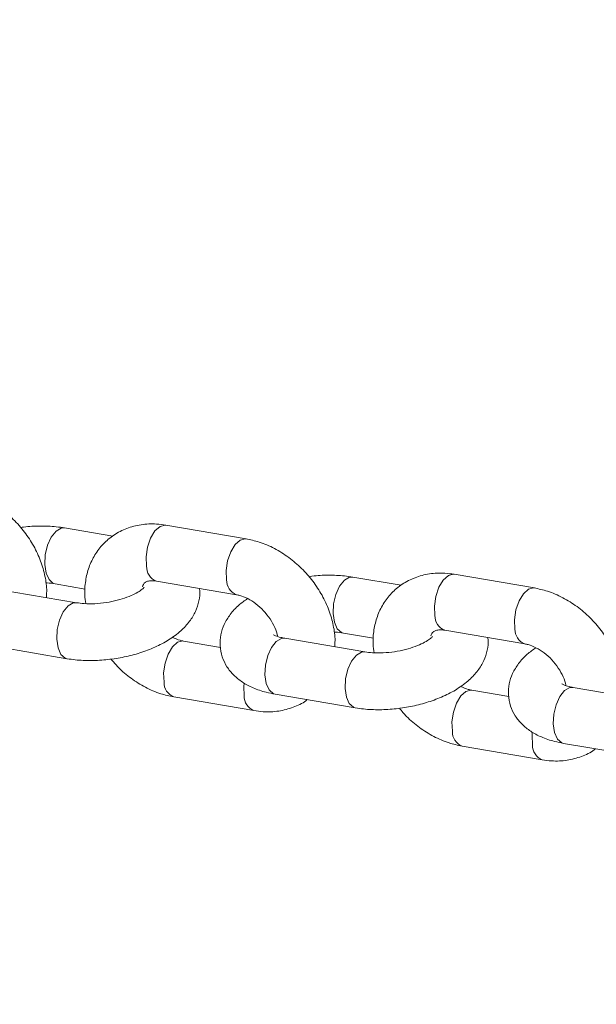
# Model space of a CAD drawing. Units: millimetres. Extents: x 0 to 59.4, y 0 to 42.1.
# Drawn here: x 18.2 to 18.3, y 7.3 to 7.5 of the extents above; entities that cross this region are included whole.
import ezdxf

# ---------------------------------------------------------------- set-up
doc = ezdxf.new("R2010")
doc.units = ezdxf.units.MM
doc.layers.add('LE_NORM', color=179, linetype='Continuous', lineweight=40)
doc.styles.add('SLDTEXTSTYLE0', font='TXT', dxfattribs={"width": 0.605})
doc.dimstyles.new('SLDDIMSTYLE0', dxfattribs={"dimtxt": 0.35, "dimasz": 0.3, "dimexe": 0, "dimexo": 0.0625, "dimgap": 0.08750000000000001, "dimtad": 1, "dimdec": 0, "dimlfac": 45, "dimrnd": 1e-09, "dimzin": 12, "dimdsep": 46, "dimtxsty": 'SLDTEXTSTYLE0', "dimsah": 1, "dimcen": 0.09, "dimadec": 0, "dimazin": 3, "dimtfac": 1, "dimtofl": 0, "dimtmove": 0, "dimatfit": 3, "dimfxl": 0, "dimfrac": 2, "dimtolj": 1, "dimtzin": 12, "dimarcsym": 0})

# ---------------------------------------------------------------- blocks, each defined once
blk = doc.blocks.new('_D')
at = {"layer": 'LE_NORM'}
for p, q in [((25.35138730523542, 23.83013436110504), (14.91587632958168, 29.85507943203007)), ((15.00166480608056, 29.80554943203007), (3.797270144602434, 10.39896861029659)), ((14.14699264375729, 4.423553539371563), (3.711481668103548, 10.44849861029659))]:
    blk.add_line(p, q, dxfattribs=at)
for points in [[(15.00166480608056, 29.80554943203007), (14.76506226570212, 29.59574181089474), (14.93826734645901, 29.49574181089474)], [(3.797270144602434, 10.39896861029659), (4.033872684980879, 10.60877623143192), (3.860667604223991, 10.70877623143192)]]:
    blk.add_solid(points, dxfattribs=at)
at = {"layer": 'LE_NORM', "insert": (8.723756966421092, 19.83424145977919, -0.6010801163648241), "char_height": 0.35, "attachment_point": 1, "rotation": 60.000000000000234, "style": 'SLDTEXTSTYLE0'}
blk.add_mtext('1008', dxfattribs=at)
blk = doc.blocks.new('_D_2')
at = {"layer": 'LE_NORM'}
for p, q in [((14.318569596755, 22.03493055706872), (24.70554785751245, 28.03185525198392)), ((24.61975938101357, 27.98232525198391), (35.82415404249182, 8.575744430250385)), ((25.52296425823325, 2.628349735335187), (35.9099425189907, 8.625274430250386))]:
    blk.add_line(p, q, dxfattribs=at)
for points in [[(24.61975938101357, 27.98232525198391), (24.68315684063512, 27.67251763084858), (24.85636192139201, 27.77251763084858)], [(35.82415404249182, 8.575744430250385), (35.76075658287026, 8.885552051385716), (35.58755150211338, 8.785552051385714)]]:
    blk.add_solid(points, dxfattribs=at)
at = {"layer": 'LE_NORM', "insert": (30.32770194939388, 18.9982260881384, -0.6010801163648308), "char_height": 0.35, "attachment_point": 1, "rotation": 300.0000000000012, "style": 'SLDTEXTSTYLE0'}
blk.add_mtext('1008', dxfattribs=at)

msp = doc.modelspace()

# ---------------------------------------------------------------- linework, layer by layer
at = {"color": 7, "linetype": 'Continuous', "lineweight": 15}
for p, q in [((18.24548327234451, 7.416902930585026), (18.22665601942669, 7.420110455202539)), ((18.21413950761554, 7.417527057443207), (18.2028229035311, 7.419454539200476)), ((18.31326150205795, 7.405356053889604), (18.29443418291275, 7.408563578507117)), ((18.20058362325427, 7.40631078784414), (18.20767743693852, 7.405102270557627)), ((18.22441680537724, 7.406966703846201), (18.24324405829506, 7.403759179228689)), ((18.2819176711016, 7.405980180747786), (18.27060106701716, 7.40790819232412)), ((18.20564008395272, 7.401878851368174), (18.1868128310349, 7.405086375985687)), ((18.26836185296771, 7.394763911148719), (18.27545560042458, 7.393555393862206)), ((18.2921949688633, 7.39541982715078), (18.31102222178112, 7.392212302533268)), ((18.18457355075807, 7.391942624629349), (18.20340080367589, 7.388735100011837)), ((18.2394847271217, 7.391397440811804), (18.23075781239798, 7.392884113107269)), ((18.27341824743877, 7.390331974672754), (18.25459099452095, 7.393539499290267)), ((18.25235178047151, 7.380395747933929), (18.27117903338933, 7.377188223316416)), ((18.30726289060775, 7.379850564116383), (18.29853604211142, 7.381337236411848)), ((18.34119641092483, 7.378785097977332), (18.32236915800701, 7.381992622594844)), ((18.22851859834854, 7.379739831931867), (18.24734585126636, 7.376532307314354)), ((18.32012994395756, 7.368848871238508), (18.33895719687538, 7.365641346620995)), ((18.29629676183459, 7.368192955236447), (18.31512408097979, 7.364985430618934))]:
    msp.add_line(p, q, dxfattribs=at)
at = {"color": 8, "linetype": 'Continuous', "lineweight": 15, "flags": 128}
for points in [[(18.22665601942669, 7.420110455202539), (18.22649058342374, 7.420130588326995), (18.22526656892959, 7.419819054716969), (18.22407507208053, 7.4187493500254), (18.22305980629785, 7.417051809742198), (18.22234335846765, 7.414929884388194), (18.22201195664271, 7.412640536209754), (18.22210566838977, 7.410459800939571)], [(18.20082429356439, 7.418717031062455), (18.19970399115215, 7.417311950902949), (18.19882475641433, 7.415372813126258), (18.19829268561864, 7.413133267939898), (18.19817201932666, 7.41086352306685), (18.19847732756267, 7.408837494963552), (18.19917165544692, 7.407299430218814), (18.20017129156719, 7.406434235686207), (18.20059077581164, 7.40630972820601)], [(18.20282449298829, 7.419454539200476), (18.20205069224434, 7.419418511504078), (18.20082429356439, 7.418717031062455)], [(18.24548552407553, 7.416902930585026), (18.24531783634156, 7.416923063709483), (18.24409382184741, 7.416611530099456), (18.24290232499835, 7.415541825407887), (18.24188712544306, 7.413844285124685), (18.24117061138547, 7.411722889589745), (18.24083920956053, 7.409433011592241), (18.24093292130759, 7.407252276322058)], [(18.29443418291275, 7.408563578507117), (18.2942687469098, 7.408583711631575), (18.29304473241565, 7.40827217802155), (18.29185323556659, 7.407202473329979), (18.29083803601129, 7.405504933046776), (18.29012152195371, 7.403383537511838), (18.28979012012876, 7.401093659514332), (18.28988383187583, 7.39891292424415)], [(18.26860245705045, 7.407170154367035), (18.26748208841082, 7.405765604026595), (18.26660291990039, 7.403825936430835), (18.26607084910469, 7.401586921063541), (18.26595018281272, 7.399317176190494), (18.26625549104873, 7.397290618268131), (18.26694981893298, 7.395752553523394), (18.26794952128063, 7.394887358990787), (18.26836900552508, 7.394762851510589)], [(18.27060259024697, 7.407907662505056), (18.2698288557304, 7.407871634808657), (18.26860245705045, 7.407170154367035)], [(18.31326375378897, 7.405356053889604), (18.31309599982762, 7.405376187014062), (18.31187198533347, 7.405064653404035), (18.31068048848441, 7.40399547853153), (18.30966528892911, 7.402297408429264), (18.30894877487153, 7.400176012894325), (18.30861737304658, 7.397886664715885), (18.30871115102103, 7.395705399626637)], [(18.20340279049738, 7.388734570192773), (18.20298860444357, 7.388858547853905), (18.20198883586854, 7.389723212567448), (18.20129450798429, 7.39126180713125), (18.20098919974827, 7.393287835234546), (18.20110986604026, 7.395557580107595), (18.20164193683595, 7.397797125293956), (18.20252117157377, 7.399736263070647), (18.20364147398601, 7.401141343230153)], [(18.20364147398601, 7.401141343230153), (18.20486787266596, 7.401842293852711), (18.20563107702862, 7.401880440825368)], [(18.22620746136106, 7.383232929025238), (18.226113749614, 7.385414194114484), (18.22644515143895, 7.387703542292924), (18.22716166549653, 7.389824937827863), (18.22817686505182, 7.391523007930132), (18.22936836190088, 7.392592182802635), (18.23059237639504, 7.392904246231727), (18.23079059495261, 7.392877755278493)], [(18.25235178047151, 7.380395747933929), (18.25193944878443, 7.380519195775998), (18.25093974643678, 7.381383860489539), (18.25024535232514, 7.382922455053341), (18.24994011031651, 7.38494848315664), (18.25006077660849, 7.387218228029687), (18.2505927811768, 7.389457773216048), (18.25147201591462, 7.391396910992739), (18.25259238455425, 7.392801991152245)], [(18.25259238455425, 7.392801991152245), (18.25381878323419, 7.393502941774805), (18.25459099452095, 7.393539499290267)], [(18.27118102021082, 7.377187693497351), (18.27076670170225, 7.377311671158485), (18.2697669993546, 7.378176865691091), (18.26907267147035, 7.379714930435828), (18.26876742946171, 7.381740958539126), (18.26888802952631, 7.384010703412174), (18.26942010032201, 7.386250248598533), (18.27029933505982, 7.388189386375227), (18.27141970369945, 7.389594466534732)], [(18.27141970369945, 7.389594466534732), (18.27264603615201, 7.390295417157292), (18.27340930674206, 7.390333564129947)], [(18.24503478050626, 7.380025404407725), (18.2449410687592, 7.382206669496972), (18.24501133601265, 7.383024180313758)], [(18.2939856910745, 7.371686052329816), (18.29389197932744, 7.373867317419064), (18.29422331492501, 7.376156665597502), (18.29493982898259, 7.378278061132443), (18.29595502853788, 7.379976131234711), (18.29714652538694, 7.381045306107215), (18.29837053988109, 7.381357369536305), (18.29856882466605, 7.381331408402136)], [(18.32012994395756, 7.368848871238508), (18.31971761227048, 7.368972319080577), (18.31871790992284, 7.369836983794118), (18.31802358203858, 7.371375578357919), (18.31771834002995, 7.373401606461219), (18.31783894009455, 7.375671351334264), (18.31837101089024, 7.377910896520626), (18.31925024562806, 7.37985003429732), (18.32037061426769, 7.381255114456825)], [(18.32037061426769, 7.381255114456825), (18.32159694672025, 7.381956065079383), (18.32236915800701, 7.381992622594844)], [(18.31281294399232, 7.368478527712304), (18.31271923224526, 7.370659792801551), (18.31278949949871, 7.371477303618337)]]:
    msp.add_lwpolyline(points, dxfattribs=at)
at = {"color": 8, "linetype": 'Continuous', "lineweight": 15}
for centre, radius, start, end in [((18.22575356697019, 7.410362252147077), 0.003649202627966789, 178.4682133240743, 248.5114011703968), ((18.24460473997562, 7.407163185465844), 0.003672899333169681, 178.6100814969753, 247.6772461440426), ((18.29353199820109, 7.39881555259961), 0.003649465546342828, 178.4711058797265, 248.5085086147282), ((18.31238278433985, 7.395616161246552), 0.003672717620012186, 178.6077106086576, 247.6780910865987), ((18.22985391352902, 7.383134929330322), 0.003647768818533234, 178.4605261853077, 248.5493051606583), ((18.24868113771412, 7.379927619962379), 0.003647668116072124, 178.4638659270133, 248.5625801918228), ((18.29763298923254, 7.3715886126879), 0.003648599503571618, 178.4696747130786, 248.5401566327962), ((18.31646005367998, 7.368381241572261), 0.003648407004007696, 178.4720054524617, 248.5544406664235)]:
    msp.add_arc(centre, radius, start, end, dxfattribs=at)
at = {"color": 7, "linetype": 'Continuous', "lineweight": 15}
for points, knots in [([(18.19854633649584, 7.403087368654687), (18.19858603983846, 7.403572182862907), (18.19872048805166, 7.405213918791167), (18.1982901246418, 7.408119567919075), (18.19728616042867, 7.41170379401046), (18.19565041855116, 7.415218619682933), (18.19348056782809, 7.418535645770949), (18.1908303417245, 7.421544839665256), (18.18778016593775, 7.424151681288493), (18.18440890821808, 7.426251566390647), (18.18101145231879, 7.427731638228771), (18.17873952450875, 7.428225122423739), (18.17770510885845, 7.428449807280445)], [0, 0, 0, 0, 0.04348885461441911, 0.1472671672755209, 0.2533017350742027, 0.3608309821141298, 0.4691022856306271, 0.5777893580571694, 0.6870008004607748, 0.7968578285562241, 0.9075087507413777, 1, 1, 1, 1]), ([(18.2028229035311, 7.419454539200476), (18.20217751797714, 7.41955158111815), (18.2003295496547, 7.4198294466339), (18.19711374579451, 7.419932667114393), (18.19424954190625, 7.419837343687298), (18.19271758037675, 7.419581709385406), (18.19246984164315, 7.419540369888952)], [0, 0, 0, 0, 0.1979885320798832, 0.5669115666496538, 0.9299637895921175, 1, 1, 1, 1]), ([(18.22665601942669, 7.420110455202539), (18.22592398544838, 7.420210701992513), (18.22396992955959, 7.420478295896745), (18.22082857013819, 7.42032128152976), (18.2174164491777, 7.419447872844025), (18.21438386534603, 7.417888351162205), (18.2118485889652, 7.415762186658251), (18.20987522273063, 7.413180810632138), (18.20847862812184, 7.410246470311732), (18.20770276078899, 7.407038788581918), (18.20746736620639, 7.404140009390366), (18.20772758852891, 7.402329057790377), (18.20782227622533, 7.401670102656693)], [0, 0, 0, 0, 0.06935588704229419, 0.1851352307579424, 0.299071798688359, 0.4093712400318764, 0.5163651344056313, 0.6213861833622965, 0.7257081453769707, 0.8309927010449626, 0.9385029244972437, 1, 1, 1, 1]), ([(18.26632443375452, 7.391540491959265), (18.26636413297644, 7.392025305101213), (18.26649856687823, 7.393667033053697), (18.26606842139055, 7.396572763576459), (18.265064288935, 7.400156839870989), (18.2634286689796, 7.403671763458647), (18.2612587959113, 7.406988796304914), (18.25860851860218, 7.409997888833186), (18.25555836483374, 7.412604920247936), (18.25218708763575, 7.414704459875586), (18.24878975019601, 7.416185597883221), (18.24651772178646, 7.416678509177594), (18.24548327234451, 7.416902930585026)], [0, 0, 0, 0, 0.04348858719883542, 0.1472658701694587, 0.2533023333604604, 0.3608301774207342, 0.4691008151704716, 0.577788361203235, 0.6869970741180049, 0.7968548227257, 0.9075084561517616, 1, 1, 1, 1]), ([(18.27060106701716, 7.40790819232412), (18.26995569986617, 7.408005024169512), (18.26810771276606, 7.408282298897387), (18.26489196493171, 7.408385874878995), (18.26202774546649, 7.408290485978034), (18.26049578792848, 7.408034832242095), (18.26024807135659, 7.407993493193532)], [0, 0, 0, 0, 0.1979790937647073, 0.5669064668277051, 0.929969047649659, 1, 1, 1, 1]), ([(18.29443418291275, 7.408563578507117), (18.29370215071342, 7.408663826240653), (18.29174809957336, 7.408931422663573), (18.28860665034118, 7.408774377980368), (18.28519476401887, 7.407901077645862), (18.28216195114366, 7.40634134195271), (18.2796268649716, 7.404215458860565), (18.27765330627285, 7.401633781749084), (18.27625682258599, 7.39869976135962), (18.27548100848131, 7.395491746513433), (18.27524551465671, 7.39259319213153), (18.27550574931244, 7.390782187843352), (18.27560043971138, 7.390123225961272)], [0, 0, 0, 0, 0.06935570567455972, 0.1851347466237354, 0.299074448712943, 0.4093685519946162, 0.5163670381931031, 0.6213842586808868, 0.7257094289825436, 0.8309899567258385, 0.9385030853139491, 0.9999999999999999, 0.9999999999999999, 0.9999999999999999, 0.9999999999999999]), ([(18.19840143098166, 7.40651953655562), (18.19851946617687, 7.406519804371775), (18.19933943179773, 7.406521664834143), (18.20000977601898, 7.40640804874162), (18.20058362325427, 7.40631078784414)], [0, 0, 0, 0, 0.143951395279715, 1, 1, 1, 1]), ([(18.22112861580713, 7.405622552879134), (18.2212046915533, 7.405828665323913), (18.22139612250578, 7.406347310274594), (18.22170920844396, 7.406612726033032), (18.22222481141762, 7.406915421831667), (18.22315823498795, 7.4071087475053), (18.22403647033946, 7.407009628883138), (18.22441680537724, 7.406966703846201)], [0, 0, 0, 0, 0.159694241227233, 0.401841877882116, 0.6419090494256624, 0.8449225085498234, 1, 1, 1, 1]), ([(18.20340080367589, 7.388735100011837), (18.20404610352796, 7.388638979761867), (18.20589385136168, 7.388363749598575), (18.20911281885945, 7.388234796584952), (18.21300137231389, 7.388465675018913), (18.2168655404711, 7.389081946794398), (18.22060884882332, 7.390061644523149), (18.22414938878876, 7.391402835457235), (18.22741446860137, 7.39311918301645), (18.23015042688716, 7.395141202309552), (18.2322458399869, 7.39739346931943), (18.23369578172218, 7.399756615726064), (18.23446937749921, 7.402239488965067), (18.23474741509196, 7.40412820405526), (18.23454713182753, 7.405100579974191), (18.23451720979873, 7.405245851524153)], [0, 0, 0, 0, 0.04890410723298137, 0.1400317354926203, 0.2297130168230126, 0.3187792544932567, 0.4081745990356047, 0.4986763165950883, 0.5915610193008444, 0.6883534356618352, 0.7718707863260516, 0.8477149786304206, 0.9188664735995555, 0.9878787689982449, 0.9999999999999999, 0.9999999999999999, 0.9999999999999999, 0.9999999999999999]), ([(18.22156313366754, 7.40553142400001), (18.22152732540956, 7.405480678637052), (18.22145487240424, 7.405378002487514), (18.22068134541962, 7.404716341940729), (18.21936756650053, 7.403936212012631), (18.21750827821254, 7.403119952279005), (18.21520547061251, 7.40240226247695), (18.21261325483225, 7.401877019223427), (18.20995453247253, 7.401614448021634), (18.20753170045996, 7.401619590223696), (18.20623214191471, 7.40179770509765), (18.20564008395272, 7.401878851368174)], [0, 0, 0, 0, 0.09656303502479602, 0.1953818052837088, 0.2994961992946009, 0.4110268799363446, 0.5288520210170953, 0.6507635656827735, 0.7744249968718531, 0.8972316583051948, 1, 1, 1, 1]), ([(18.24324405829506, 7.403759179228689), (18.243503205452, 7.403706492655139), (18.24430220892881, 7.403544049215885), (18.24587046945382, 7.402927172034442), (18.24781793696396, 7.401706177935627), (18.24964509102614, 7.400058878852435), (18.25119650911068, 7.398104073604567), (18.2522867009725, 7.396062798762975), (18.25282981138138, 7.394605030163409), (18.25289643422618, 7.394014920705113), (18.25290034188559, 7.393980308752071)], [0, 0, 0, 0, 0.07291963076946022, 0.2248260764291662, 0.3776029013536759, 0.5312034804978203, 0.6853596135448475, 0.8388477166705647, 0.9905478633077277, 1, 1, 1, 1]), ([(18.33410266346796, 7.379993615263844), (18.33414236351296, 7.380478437246557), (18.33427680903097, 7.382120302957415), (18.33384655207599, 7.385025730074379), (18.33284254737392, 7.388610057719449), (18.33120680926829, 7.392124857046302), (18.32903696946007, 7.395441924388218), (18.32638666228352, 7.398451024696789), (18.32333657771695, 7.40105801063535), (18.31996517458592, 7.403157624763931), (18.31656797212396, 7.404638693834576), (18.31429593511031, 7.40513162695195), (18.31326150205795, 7.405356053889604)], [0, 0, 0, 0, 0.04348578227434601, 0.1472660427369554, 0.2533001957557962, 0.3608290221690831, 0.4690999021562069, 0.5777877419508658, 0.6869973905024115, 0.7968539888655424, 0.9075098921760847, 1, 1, 1, 1]), ([(18.24585891406136, 7.402856367542491), (18.24515371687647, 7.402366035826871), (18.24358746292537, 7.401277001435641), (18.24176109042991, 7.399242309476478), (18.24031572534838, 7.396889430760275), (18.23949300510771, 7.394397476324792), (18.23928999250911, 7.391767929957137), (18.23978071706645, 7.389164228647877), (18.24092685931634, 7.38679112279625), (18.24256289705289, 7.384794936539056), (18.2446384432185, 7.383135506794397), (18.24719070603125, 7.381786946992569), (18.24980887167853, 7.380891466135575), (18.25163998161291, 7.380534507000354), (18.25235178047151, 7.380395747933929)], [0, 0, 0, 0, 0.07796966540944604, 0.1731718434658411, 0.2596245140620163, 0.3407164792608411, 0.4193887133338182, 0.5038571487930388, 0.5844261208848129, 0.6641677052472098, 0.7473039040957955, 0.8376251520296264, 0.936880779641213, 1, 1, 1, 1]), ([(18.25459099452095, 7.393539499290265), (18.25427037122597, 7.393601808953703), (18.25337353419749, 7.393776099512989), (18.25240490536595, 7.394106074380372), (18.25191860431443, 7.394418482674479), (18.25198465118304, 7.394357059316617), (18.25200236479836, 7.394340585716047)], [0, 0, 0, 0, 0.2034934934910646, 0.5692053661432839, 0.884461889200307, 0.9999999999999999, 0.9999999999999999, 0.9999999999999999, 0.9999999999999999]), ([(18.2661796606951, 7.394973189679263), (18.26629767477235, 7.394973267525322), (18.26711779754418, 7.394973808505911), (18.26778804921403, 7.394860723468464), (18.26836185296771, 7.394763911148719)], [0, 0, 0, 0, 0.1438980617284845, 1, 1, 1, 1]), ([(18.28890684552057, 7.394075676183712), (18.28898288761948, 7.394281788277884), (18.28917423471441, 7.394800434541208), (18.28948754768001, 7.395065866567155), (18.29000282199702, 7.395368519838523), (18.29093655136415, 7.395561871192472), (18.29181464785264, 7.395462755935172), (18.2921949688633, 7.39541982715078)], [0, 0, 0, 0, 0.1596907184751743, 0.4018347140469549, 0.6419176727816756, 0.8449074397007889, 1, 1, 1, 1]), ([(18.23075781239798, 7.392884113107269), (18.23049887353664, 7.392934515672558), (18.22970489206965, 7.393089064520579), (18.22877176541235, 7.393505661531952), (18.22814295663169, 7.393786394974401)], [0, 0, 0, 0, 0.3261270849587585, 0.9999999999999999, 0.9999999999999999, 0.9999999999999999, 0.9999999999999999]), ([(18.27117903338933, 7.377188223316416), (18.27182431004669, 7.377092102980629), (18.27367204496023, 7.376816864602934), (18.27689103749647, 7.376687920646767), (18.28077952837547, 7.376918801678739), (18.28464371518556, 7.377535061429545), (18.28838698402705, 7.37851480099242), (18.29192775697867, 7.37985586978189), (18.29519236370414, 7.381572883243212), (18.2979287593271, 7.383594904541963), (18.30002381328983, 7.385847079274241), (18.30147404078218, 7.388209791684123), (18.30224752862383, 7.390692454052853), (18.30252553122483, 7.392581622768329), (18.30232529622269, 7.393553707381903), (18.30229537328479, 7.393698974828731)], [0, 0, 0, 0, 0.04890277214720735, 0.1400319668072413, 0.2297126972337582, 0.3187790412358592, 0.4081744925029687, 0.4986763181080589, 0.5915688656781849, 0.6883582595741117, 0.7718791271300273, 0.8477148263996896, 0.9188664063131399, 0.9878754690258917, 1, 1, 1, 1]), ([(18.28934136338098, 7.393984547304589), (18.28930552795412, 7.393933801365665), (18.2892330200939, 7.393831124217135), (18.28845951196998, 7.393169478820038), (18.28714573329819, 7.392389281549969), (18.28528652523549, 7.3915731221012), (18.28298364283965, 7.390855382153502), (18.28039144848274, 7.390330149412863), (18.27773264245989, 7.390067563866534), (18.27530993099002, 7.39007270995562), (18.27401031343526, 7.390250829058837), (18.27341824743877, 7.390331974672752)], [0, 0, 0, 0, 0.09656247456546886, 0.1953803546506466, 0.2994920731169341, 0.4110309151508099, 0.5288549948456958, 0.6507639912655182, 0.7744198474313184, 0.897232584057239, 1, 1, 1, 1]), ([(18.31102222178112, 7.392212302533268), (18.31128137357415, 7.392159614199873), (18.3120804255309, 7.391997158384292), (18.31364855113229, 7.391380320639175), (18.31559617338658, 7.390159316172991), (18.31742331743435, 7.388512009436043), (18.31897470655557, 7.386557191076945), (18.32006468954772, 7.384515903262626), (18.32060838447876, 7.383058178726874), (18.32067462055578, 7.382468044077102), (18.32067850537165, 7.382433432056651)], [0, 0, 0, 0, 0.0729187204551302, 0.2248328887997991, 0.3776110593262935, 0.5312097209510152, 0.6853627772118412, 0.8388489642222642, 0.9905483215598806, 1, 1, 1, 1]), ([(18.31363707754742, 7.39130949084707), (18.31293189421359, 7.390819173960075), (18.31136574575407, 7.389730224462262), (18.30953917837537, 7.387695373660821), (18.30809397327928, 7.385342561182275), (18.30727123733152, 7.382850516213963), (18.30706813965175, 7.380221131093265), (18.30755884398974, 7.37761742972726), (18.3087051166742, 7.375244107804221), (18.31034098884476, 7.373248118976313), (18.31241669781058, 7.371588627914891), (18.31496885381161, 7.370240099659853), (18.31758715506882, 7.369344582229648), (18.31941817504617, 7.368987628991497), (18.32012994395756, 7.368848871238508)], [0, 0, 0, 0, 0.07797332155958879, 0.173171701011454, 0.2596237273363876, 0.3407157747450559, 0.4193919738379008, 0.503860494929981, 0.5844257452213685, 0.6641713129209927, 0.7473087038058799, 0.8376300433060656, 0.9368822357216015, 1, 1, 1, 1]), ([(18.21375379933646, 7.388649269323361), (18.21430570574304, 7.387991406484707), (18.21571739542063, 7.386308696939166), (18.21845496303099, 7.384047841501406), (18.22181157108243, 7.381935467376771), (18.22521290413788, 7.380458504619653), (18.22748436290781, 7.379964679336563), (18.22851859834854, 7.379739831931867)], [0, 0, 0, 0, 0.1423839004786807, 0.3641955957827861, 0.5873614459823032, 0.8121183521250198, 1, 1, 1, 1]), ([(18.32236915800701, 7.381992622594844), (18.32204856469454, 7.382055167747896), (18.32115184529712, 7.382230110423787), (18.32018307363136, 7.382558948444111), (18.31969688981992, 7.382871624371276), (18.31976284050798, 7.382810186478831), (18.31978052828442, 7.382793709020624)], [0, 0, 0, 0, 0.2034998995961206, 0.5692018524689921, 0.8844612308613642, 1, 1, 1, 1]), ([(18.29853604211142, 7.381337236411848), (18.29827708215179, 7.381387635861294), (18.29748310191874, 7.38154216232428), (18.2965499720327, 7.381958781310304), (18.29592118634512, 7.382239518278981)], [0, 0, 0, 0, 0.326154164607908, 1, 1, 1, 1]), ([(18.24734585126636, 7.376532307314354), (18.24807758663573, 7.376432677579819), (18.25003082426475, 7.376166733695452), (18.2531819996387, 7.376311194532328), (18.25655453099484, 7.377233835348526), (18.2588195350624, 7.378222146755081), (18.25976767888977, 7.379035055630345), (18.25986236307751, 7.37911623489275)], [0, 0, 0, 0, 0.1645071371637375, 0.4391225899401508, 0.7093833225104674, 0.9709782384736012, 1, 1, 1, 1]), ([(18.2815320290499, 7.377102392627941), (18.28208394505138, 7.376444742099225), (18.2834958856402, 7.374762305872934), (18.28623301361749, 7.372500897074471), (18.28958970677996, 7.370388629136326), (18.29299114535795, 7.368911628952422), (18.29526255609417, 7.368417801793151), (18.29629676183459, 7.368192955236447)], [0, 0, 0, 0, 0.1423606792912851, 0.3641945890433939, 0.5873621296031295, 0.8121200857787052, 1, 1, 1, 1]), ([(18.31512408097979, 7.364985430618934), (18.31585579569875, 7.364885803358062), (18.3178090274909, 7.364619859366152), (18.32096009047537, 7.364764261124851), (18.3243329584441, 7.365687117487172), (18.32659739641466, 7.366675023093669), (18.32754584005174, 7.367488178038306), (18.32764052656356, 7.367569358197329)], [0, 0, 0, 0, 0.1645049767189366, 0.4391279034990393, 0.7093798564655168, 0.9709863542947506, 0.9999999999999999, 0.9999999999999999, 0.9999999999999999, 0.9999999999999999])]:
    msp.add_open_spline(points, degree=3, knots=knots, dxfattribs=at)

# ---------------------------------------------------------------- dimensions: what is measured, and where the dimension line sits
at = {"layer": 'LE_NORM'}
for base, p1, p2, angle, picture, middle in [((3.79727014460244, 10.39896861029659), (25.43717578173431, 23.78060436110504), (14.23278112025618, 4.374023539371564), 59.99999999999983, '_D', (9.399467475341504, 20.10225902116332)), ((35.82415404249183, 8.57574443025039), (14.23278112025611, 21.98540055706872), (25.43717578173436, 2.578819735335186), 300.0000000000004, '_D_2', (30.2219567117527, 18.27903484111715))]:
    dim = msp.add_linear_dim(base=base, p1=p1, p2=p2, angle=angle, dimstyle='SLDDIMSTYLE0', dxfattribs=at)
    dim.commit()
    dim.dimension.update_dxf_attribs({"geometry": picture, "text_midpoint": middle, "dimtype": 160})

doc.saveas('drawing.dxf')
